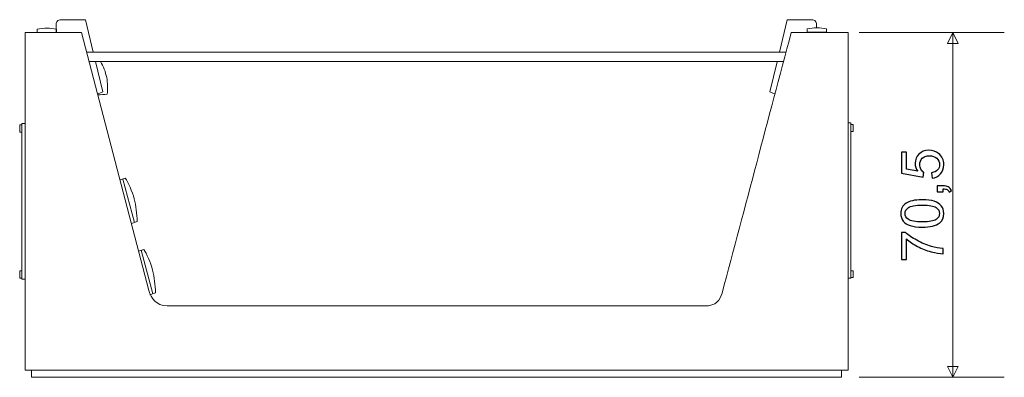
# Model space of a CAD drawing. Units: centimetres. Extents: x -5.7 to 8.5, y -8.3 to 6.9.
# Drawn here: x -5.7 to 8.5, y -8.3 to -3.2 of the extents above; entities that cross this region are included whole.
import ezdxf

# ---------------------------------------------------------------- set-up
doc = ezdxf.new("R2010")
doc.units = ezdxf.units.CM
doc.header["$MEASUREMENT"] = 0
doc.layers.add('Layer 1', color=7, linetype='Continuous')

msp = doc.modelspace()

# ---------------------------------------------------------------- linework, layer by layer
at = {"layer": 'Layer 1', "lineweight": 20}
for points in [[(-5.69638, -4.77806), (-5.6663, -4.77806), (-5.6663, -4.67156), (-5.69638, -4.67156), (-5.69638, -4.77806)], [(-5.6663, -6.8931), (-5.61674, -6.8931), (-5.61674, -4.65208), (-5.6663, -4.65208), (-5.6663, -6.8931)], [(6.23403, -6.87882), (6.27243, -6.87882), (6.27243, -4.64508), (6.23403, -4.64508), (6.23403, -6.87882)], [(6.27243, -4.76878), (6.30615, -4.76878), (6.30615, -4.66758), (6.27243, -4.66758), (6.27243, -4.76878)], [(-5.6967, -6.87987), (-5.6663, -6.87987), (-5.6663, -6.77437), (-5.6967, -6.77437), (-5.6967, -6.87987)], [(6.27243, -6.8706), (6.30681, -6.8706), (6.30681, -6.77172), (6.27243, -6.77172), (6.27243, -6.8706)]]:
    msp.add_lwpolyline(points, close=True, dxfattribs=at)
for points, knots in [([(-4.63745, -3.62587), (-4.63745, -3.62587), (-4.74985, -3.15844), (-4.74985, -3.15844), (-4.74985, -3.15844), (-4.85921, -3.15844), (-4.96857, -3.15844), (-5.07793, -3.15844), (-5.07793, -3.15844), (-5.1416, -3.15844), (-5.16955, -3.17431), (-5.16922, -3.21003), (-5.16922, -3.21003), (-5.16922, -3.21003), (-5.16922, -3.34237), (-5.16922, -3.34237)], [0, 0, 0, 0, 0.2, 0.2, 0.2, 0.2, 0.4, 0.4, 0.4, 0.4, 0.6, 0.6, 0.6, 0.6, 1, 1, 1, 1]), ([(5.24351, -3.62302), (5.24351, -3.62302), (5.35548, -3.15739), (5.35548, -3.15739), (5.35548, -3.15739), (5.46484, -3.15739), (5.57442, -3.15844), (5.68378, -3.15844), (5.68378, -3.15844), (5.74745, -3.15844), (5.7754, -3.17431), (5.77507, -3.21003), (5.77507, -3.21003), (5.77507, -3.21003), (5.77507, -3.2762), (5.77507, -3.2762)], [0, 0, 0, 0, 0.2, 0.2, 0.2, 0.2, 0.4, 0.4, 0.4, 0.4, 0.6, 0.6, 0.6, 0.6, 1, 1, 1, 1]), ([(-5.61674, -3.34237), (-5.61674, -3.34237), (-5.61674, -8.20602), (-5.61674, -8.20602), (-5.61674, -8.20602), (-5.61674, -8.20602), (-5.52679, -8.20602), (-5.52679, -8.20602), (-5.52679, -8.20602), (-5.52679, -8.20602), (-5.52679, -8.30729), (-5.52679, -8.30729), (-5.52679, -8.30729), (-5.52679, -8.30729), (6.13744, -8.30729), (6.13744, -8.30729), (6.13744, -8.30729), (6.13744, -8.30729), (6.13744, -8.20602), (6.13744, -8.20602), (6.13744, -8.20602), (6.13744, -8.20602), (6.23402, -8.20602), (6.23402, -8.20602), (6.23402, -8.20602), (6.23402, -8.20602), (6.23402, -3.34236), (6.23402, -3.34236), (6.23402, -3.34236), (6.23402, -3.34236), (5.41247, -3.34236), (5.41247, -3.34236), (5.41247, -3.34236), (5.08129, -4.59318), (4.7501, -5.84401), (4.41892, -7.09483), (4.41892, -7.09483), (4.38455, -7.1924), (4.33863, -7.28185), (4.16228, -7.28004), (4.16228, -7.28004), (1.58435, -7.28004), (-0.99358, -7.28004), (-3.57151, -7.28004), (-3.57151, -7.28004), (-3.73907, -7.27255), (-3.79751, -7.17311), (-3.83609, -7.05515), (-3.83609, -7.05515), (-3.83609, -7.05515), (-4.80446, -3.34237), (-4.80446, -3.34237), (-4.80446, -3.34237), (-4.80446, -3.34237), (-5.61674, -3.34237), (-5.61674, -3.34237)], [0, 0, 0, 0, 0.06666667, 0.06666667, 0.06666667, 0.06666667, 0.13333333, 0.13333333, 0.13333333, 0.13333333, 0.2, 0.2, 0.2, 0.2, 0.26666667, 0.26666667, 0.26666667, 0.26666667, 0.33333333, 0.33333333, 0.33333333, 0.33333333, 0.4, 0.4, 0.4, 0.4, 0.46666667, 0.46666667, 0.46666667, 0.46666667, 0.53333333, 0.53333333, 0.53333333, 0.53333333, 0.6, 0.6, 0.6, 0.6, 0.66666667, 0.66666667, 0.66666667, 0.66666667, 0.73333333, 0.73333333, 0.73333333, 0.73333333, 0.8, 0.8, 0.8, 0.8, 0.86666667, 0.86666667, 0.86666667, 0.86666667, 1, 1, 1, 1]), ([(-5.44673, -3.34237), (-5.44673, -3.34237), (-5.16626, -3.34237), (-5.16626, -3.34237), (-5.16626, -3.34237), (-5.16626, -3.32675), (-5.16626, -3.31114), (-5.16626, -3.29552), (-5.16626, -3.29552), (-5.20984, -3.28702), (-5.25348, -3.27899), (-5.30054, -3.27899), (-5.30054, -3.27899), (-5.3476, -3.27899), (-5.39989, -3.28711), (-5.44673, -3.29552), (-5.44673, -3.29552), (-5.44673, -3.29552), (-5.44673, -3.34237), (-5.44673, -3.34237)], [0, 0, 0, 0, 0.16666667, 0.16666667, 0.16666667, 0.16666667, 0.33333333, 0.33333333, 0.33333333, 0.33333333, 0.5, 0.5, 0.5, 0.5, 0.66666667, 0.66666667, 0.66666667, 0.66666667, 1, 1, 1, 1]), ([(5.64037, -3.33717), (5.64037, -3.33717), (5.92084, -3.33717), (5.92084, -3.33717), (5.92084, -3.33717), (5.92084, -3.32155), (5.92084, -3.30594), (5.92084, -3.29032), (5.92084, -3.29032), (5.87726, -3.28182), (5.83362, -3.27379), (5.78656, -3.27379), (5.78656, -3.27379), (5.7395, -3.27379), (5.68721, -3.28191), (5.64037, -3.29032), (5.64037, -3.29032), (5.64037, -3.29032), (5.64037, -3.33717), (5.64037, -3.33717)], [0, 0, 0, 0, 0.16666667, 0.16666667, 0.16666667, 0.16666667, 0.33333333, 0.33333333, 0.33333333, 0.33333333, 0.5, 0.5, 0.5, 0.5, 0.66666667, 0.66666667, 0.66666667, 0.66666667, 1, 1, 1, 1]), ([(7.74001, -3.34236), (7.74001, -3.34236), (7.81773, -3.49785), (7.81773, -3.49785), (7.81773, -3.49785), (7.81773, -3.49785), (7.66223, -3.49785), (7.66223, -3.49785), (7.66223, -3.49785), (7.66223, -3.49785), (7.74001, -3.34236), (7.74001, -3.34236)], [0, 0, 0, 0, 0.25, 0.25, 0.25, 0.25, 0.5, 0.5, 0.5, 0.5, 1, 1, 1, 1]), ([(-4.56728, -4.22472), (-4.56728, -4.22472), (-4.49981, -4.19826), (-4.49981, -4.19826), (-4.49981, -4.19826), (-4.49981, -4.19826), (-4.60511, -3.76034), (-4.60511, -3.76034)], [0, 0, 0, 0, 0.33333333, 0.33333333, 0.33333333, 0.33333333, 1, 1, 1, 1]), ([(-4.56992, -4.2416), (-4.52494, -4.23806), (-4.47997, -4.23451), (-4.43499, -4.23097), (-4.43499, -4.23097), (-4.4275, -4.15071), (-4.42794, -4.06956), (-4.44425, -3.99019), (-4.44425, -3.99019), (-4.46056, -3.91082), (-4.48923, -3.82682), (-4.53156, -3.76101)], [0, 0, 0, 0, 0.25, 0.25, 0.25, 0.25, 0.5, 0.5, 0.5, 0.5, 1, 1, 1, 1]), ([(5.17313, -4.22472), (5.17313, -4.22472), (5.10544, -4.19721), (5.10544, -4.19721), (5.10544, -4.19721), (5.10544, -4.19721), (5.20972, -3.76357), (5.20972, -3.76357)], [0, 0, 0, 0, 0.33333333, 0.33333333, 0.33333333, 0.33333333, 1, 1, 1, 1]), ([(-4.25084, -5.46496), (-4.25084, -5.46496), (-4.17571, -5.43985), (-4.17571, -5.43985), (-4.17571, -5.43985), (-4.1347, -5.49444), (-4.07505, -5.63165), (-4.04871, -5.73657), (-4.04871, -5.73657), (-4.02237, -5.84149), (-4.00879, -5.95262), (-4.00505, -6.06295), (-4.00505, -6.06295), (-4.00505, -6.06295), (-4.08661, -6.09464), (-4.08661, -6.09464)], [0, 0, 0, 0, 0.2, 0.2, 0.2, 0.2, 0.4, 0.4, 0.4, 0.4, 0.6, 0.6, 0.6, 0.6, 1, 1, 1, 1]), ([(-3.98606, -6.49117), (-3.98606, -6.49117), (-3.91093, -6.46606), (-3.91093, -6.46606), (-3.91093, -6.46606), (-3.86992, -6.52065), (-3.81027, -6.65786), (-3.78393, -6.76278), (-3.78393, -6.76278), (-3.75759, -6.8677), (-3.74401, -6.97883), (-3.74027, -7.08916), (-3.74027, -7.08916), (-3.74027, -7.08916), (-3.82183, -7.12085), (-3.82183, -7.12085)], [0, 0, 0, 0, 0.2, 0.2, 0.2, 0.2, 0.4, 0.4, 0.4, 0.4, 0.6, 0.6, 0.6, 0.6, 1, 1, 1, 1]), ([(7.74001, -8.30727), (7.74001, -8.30727), (7.81773, -8.15177), (7.81773, -8.15177), (7.81773, -8.15177), (7.81773, -8.15177), (7.66223, -8.15177), (7.66223, -8.15177), (7.66223, -8.15177), (7.66223, -8.15177), (7.74001, -8.30727), (7.74001, -8.30727)], [0, 0, 0, 0, 0.25, 0.25, 0.25, 0.25, 0.5, 0.5, 0.5, 0.5, 1, 1, 1, 1])]:
    msp.add_open_spline(points, degree=3, knots=knots, dxfattribs=at)
for points in [[(6.39134, -3.34236), (6.39134, -3.34236), (8.48156, -3.34236), (8.48156, -3.34236)], [(7.74001, -3.34236), (7.74001, -3.34236), (7.74001, -8.30727), (7.74001, -8.30727)], [(5.33815, -3.62302), (5.33815, -3.62302), (-4.73126, -3.62302), (-4.73126, -3.62302)], [(-4.69527, -3.76101), (-4.69527, -3.76101), (5.30162, -3.76101), (5.30162, -3.76101)], [(-4.21327, -5.4524), (-4.21327, -5.4524), (-4.04583, -6.07879), (-4.04583, -6.07879)], [(-3.94849, -6.47861), (-3.94849, -6.47861), (-3.78105, -7.105), (-3.78105, -7.105)], [(-5.52679, -8.20602), (-5.52679, -8.20602), (6.13744, -8.20602), (6.13744, -8.20602)], [(6.39134, -8.30727), (6.39134, -8.30727), (8.48156, -8.30727), (8.48156, -8.30727)]]:
    msp.add_open_spline(points, degree=3, dxfattribs=at)
at = {"layer": 'Layer 1'}
for points, knots in [([(7.44051, -5.43908), (7.44051, -5.43908), (7.43458, -5.36119), (7.43458, -5.36119), (7.43458, -5.36119), (7.47254, -5.3554), (7.50104, -5.342), (7.52023, -5.32111), (7.52023, -5.32111), (7.53928, -5.30023), (7.54888, -5.27468), (7.54888, -5.24463), (7.54888, -5.24463), (7.54888, -5.20836), (7.53533, -5.17802), (7.50838, -5.15333), (7.50838, -5.15333), (7.48129, -5.12878), (7.44544, -5.1165), (7.40085, -5.1165), (7.40085, -5.1165), (7.35838, -5.1165), (7.32494, -5.12821), (7.30038, -5.15178), (7.30038, -5.15178), (7.27583, -5.17534), (7.26355, -5.20653), (7.26355, -5.24533), (7.26355, -5.24533), (7.26355, -5.26946), (7.26906, -5.29105), (7.28006, -5.31024), (7.28006, -5.31024), (7.29107, -5.32929), (7.30532, -5.34425), (7.32282, -5.35526), (7.32282, -5.35526), (7.32282, -5.35526), (7.31266, -5.42553), (7.31266, -5.42553), (7.31266, -5.42553), (7.31266, -5.42553), (7.00108, -5.36711), (7.00108, -5.36711), (7.00108, -5.36711), (7.00108, -5.36711), (7.00108, -5.06655), (7.00108, -5.06655), (7.00108, -5.06655), (7.00108, -5.06655), (7.0722, -5.06655), (7.0722, -5.06655), (7.0722, -5.06655), (7.0722, -5.06655), (7.0722, -5.3077), (7.0722, -5.3077), (7.0722, -5.3077), (7.0722, -5.3077), (7.23575, -5.34002), (7.23575, -5.34002), (7.23575, -5.34002), (7.21021, -5.30375), (7.19751, -5.26565), (7.19751, -5.22586), (7.19751, -5.22586), (7.19751, -5.17308), (7.21586, -5.12849), (7.25255, -5.09223), (7.25255, -5.09223), (7.28923, -5.05596), (7.33637, -5.03776), (7.39394, -5.03776), (7.39394, -5.03776), (7.44883, -5.03776), (7.49625, -5.0537), (7.53618, -5.0856), (7.53618, -5.0856), (7.58529, -5.1244), (7.60984, -5.17746), (7.60984, -5.24463), (7.60984, -5.24463), (7.60984, -5.29966), (7.59432, -5.34454), (7.56341, -5.37939), (7.56341, -5.37939), (7.53251, -5.41424), (7.49159, -5.43414), (7.44051, -5.43908)], [0, 0, 0, 0, 0.04347826, 0.04347826, 0.04347826, 0.04347826, 0.08695652, 0.08695652, 0.08695652, 0.08695652, 0.13043478, 0.13043478, 0.13043478, 0.13043478, 0.17391304, 0.17391304, 0.17391304, 0.17391304, 0.2173913, 0.2173913, 0.2173913, 0.2173913, 0.26086957, 0.26086957, 0.26086957, 0.26086957, 0.30434783, 0.30434783, 0.30434783, 0.30434783, 0.34782609, 0.34782609, 0.34782609, 0.34782609, 0.39130435, 0.39130435, 0.39130435, 0.39130435, 0.43478261, 0.43478261, 0.43478261, 0.43478261, 0.47826087, 0.47826087, 0.47826087, 0.47826087, 0.52173913, 0.52173913, 0.52173913, 0.52173913, 0.56521739, 0.56521739, 0.56521739, 0.56521739, 0.60869565, 0.60869565, 0.60869565, 0.60869565, 0.65217391, 0.65217391, 0.65217391, 0.65217391, 0.69565217, 0.69565217, 0.69565217, 0.69565217, 0.73913043, 0.73913043, 0.73913043, 0.73913043, 0.7826087, 0.7826087, 0.7826087, 0.7826087, 0.82608696, 0.82608696, 0.82608696, 0.82608696, 0.86956522, 0.86956522, 0.86956522, 0.86956522, 0.91304348, 0.91304348, 0.91304348, 0.91304348, 1, 1, 1, 1]), ([(7.59968, -5.63452), (7.59968, -5.63452), (7.51501, -5.63452), (7.51501, -5.63452), (7.51501, -5.63452), (7.51501, -5.63452), (7.51501, -5.54985), (7.51501, -5.54985), (7.51501, -5.54985), (7.51501, -5.54985), (7.59968, -5.54985), (7.59968, -5.54985), (7.59968, -5.54985), (7.63087, -5.54985), (7.65612, -5.55535), (7.67532, -5.5665), (7.67532, -5.5665), (7.69451, -5.57751), (7.70946, -5.59515), (7.71991, -5.61928), (7.71991, -5.61928), (7.71991, -5.61928), (7.68773, -5.6396), (7.68773, -5.6396), (7.68773, -5.6396), (7.68082, -5.62379), (7.67066, -5.61222), (7.65739, -5.60488), (7.65739, -5.60488), (7.64399, -5.5974), (7.6248, -5.59317), (7.59968, -5.59232), (7.59968, -5.59232), (7.59968, -5.59232), (7.59968, -5.63452), (7.59968, -5.63452)], [0, 0, 0, 0, 0.1, 0.1, 0.1, 0.1, 0.2, 0.2, 0.2, 0.2, 0.3, 0.3, 0.3, 0.3, 0.4, 0.4, 0.4, 0.4, 0.5, 0.5, 0.5, 0.5, 0.6, 0.6, 0.6, 0.6, 0.7, 0.7, 0.7, 0.7, 0.8, 0.8, 0.8, 0.8, 1, 1, 1, 1]), ([(7.30052, -6.1452), (7.22898, -6.1452), (7.17112, -6.13786), (7.12738, -6.12319), (7.12738, -6.12319), (7.08349, -6.10837), (7.04977, -6.0865), (7.0262, -6.05743), (7.0262, -6.05743), (7.00264, -6.0285), (6.99092, -5.99195), (6.99092, -5.94793), (6.99092, -5.94793), (6.99092, -5.91547), (6.99742, -5.88697), (7.01054, -5.86227), (7.01054, -5.86227), (7.02366, -5.83772), (7.04257, -5.8174), (7.06727, -5.80159), (7.06727, -5.80159), (7.09182, -5.78579), (7.12188, -5.77337), (7.15729, -5.76434), (7.15729, -5.76434), (7.19271, -5.75517), (7.24055, -5.75065), (7.30052, -5.75065), (7.30052, -5.75065), (7.37164, -5.75065), (7.42922, -5.75799), (7.47296, -5.77252), (7.47296, -5.77252), (7.51685, -5.78706), (7.55057, -5.80893), (7.57428, -5.838), (7.57428, -5.838), (7.59799, -5.86693), (7.60984, -5.90362), (7.60984, -5.94793), (7.60984, -5.94793), (7.60984, -6.0062), (7.5891, -6.05207), (7.54747, -6.08537), (7.54747, -6.08537), (7.49667, -6.1253), (7.4144, -6.1452), (7.30052, -6.1452)], [0, 0, 0, 0, 0.07692308, 0.07692308, 0.07692308, 0.07692308, 0.15384615, 0.15384615, 0.15384615, 0.15384615, 0.23076923, 0.23076923, 0.23076923, 0.23076923, 0.30769231, 0.30769231, 0.30769231, 0.30769231, 0.38461538, 0.38461538, 0.38461538, 0.38461538, 0.46153846, 0.46153846, 0.46153846, 0.46153846, 0.53846154, 0.53846154, 0.53846154, 0.53846154, 0.61538462, 0.61538462, 0.61538462, 0.61538462, 0.69230769, 0.69230769, 0.69230769, 0.69230769, 0.76923077, 0.76923077, 0.76923077, 0.76923077, 0.84615385, 0.84615385, 0.84615385, 0.84615385, 1, 1, 1, 1]), ([(7.30081, -6.069), (7.40057, -6.069), (7.46689, -6.05743), (7.49963, -6.03414), (7.49963, -6.03414), (7.53251, -6.01086), (7.54888, -5.98207), (7.54888, -5.94793), (7.54888, -5.94793), (7.54888, -5.91378), (7.53237, -5.88499), (7.49949, -5.86171), (7.49949, -5.86171), (7.46647, -5.83842), (7.40029, -5.82685), (7.30081, -5.82685), (7.30081, -5.82685), (7.20104, -5.82685), (7.13472, -5.83842), (7.10198, -5.86171), (7.10198, -5.86171), (7.0691, -5.88485), (7.05273, -5.91392), (7.05273, -5.94877), (7.05273, -5.94877), (7.05273, -5.98292), (7.06727, -6.0103), (7.09619, -6.03076), (7.09619, -6.03076), (7.13302, -6.0563), (7.20132, -6.069), (7.30081, -6.069)], [0, 0, 0, 0, 0.11111111, 0.11111111, 0.11111111, 0.11111111, 0.22222222, 0.22222222, 0.22222222, 0.22222222, 0.33333333, 0.33333333, 0.33333333, 0.33333333, 0.44444444, 0.44444444, 0.44444444, 0.44444444, 0.55555556, 0.55555556, 0.55555556, 0.55555556, 0.66666667, 0.66666667, 0.66666667, 0.66666667, 0.77777778, 0.77777778, 0.77777778, 0.77777778, 1, 1, 1, 1]), ([(7.0722, -6.61186), (7.0722, -6.61186), (7.00108, -6.61186), (7.00108, -6.61186), (7.00108, -6.61186), (7.00108, -6.61186), (7.00108, -6.21985), (7.00108, -6.21985), (7.00108, -6.21985), (7.00108, -6.21985), (7.05866, -6.21985), (7.05866, -6.21985), (7.05866, -6.21985), (7.09972, -6.25837), (7.15433, -6.29675), (7.22249, -6.33457), (7.22249, -6.33457), (7.29065, -6.37253), (7.36078, -6.40174), (7.43289, -6.42248), (7.43289, -6.42248), (7.48355, -6.4373), (7.53928, -6.4469), (7.59968, -6.45099), (7.59968, -6.45099), (7.59968, -6.45099), (7.59968, -6.52719), (7.59968, -6.52719), (7.59968, -6.52719), (7.55198, -6.52634), (7.49427, -6.51703), (7.42668, -6.49911), (7.42668, -6.49911), (7.35894, -6.48119), (7.29375, -6.45565), (7.23096, -6.4222), (7.23096, -6.4222), (7.16816, -6.38876), (7.11524, -6.3532), (7.0722, -6.31552), (7.0722, -6.31552), (7.0722, -6.31552), (7.0722, -6.61186), (7.0722, -6.61186)], [0, 0, 0, 0, 0.08333333, 0.08333333, 0.08333333, 0.08333333, 0.16666667, 0.16666667, 0.16666667, 0.16666667, 0.25, 0.25, 0.25, 0.25, 0.33333333, 0.33333333, 0.33333333, 0.33333333, 0.41666667, 0.41666667, 0.41666667, 0.41666667, 0.5, 0.5, 0.5, 0.5, 0.58333333, 0.58333333, 0.58333333, 0.58333333, 0.66666667, 0.66666667, 0.66666667, 0.66666667, 0.75, 0.75, 0.75, 0.75, 0.83333333, 0.83333333, 0.83333333, 0.83333333, 1, 1, 1, 1])]:
    msp.add_open_spline(points, degree=3, knots=knots, dxfattribs=at)

doc.saveas('drawing.dxf')
